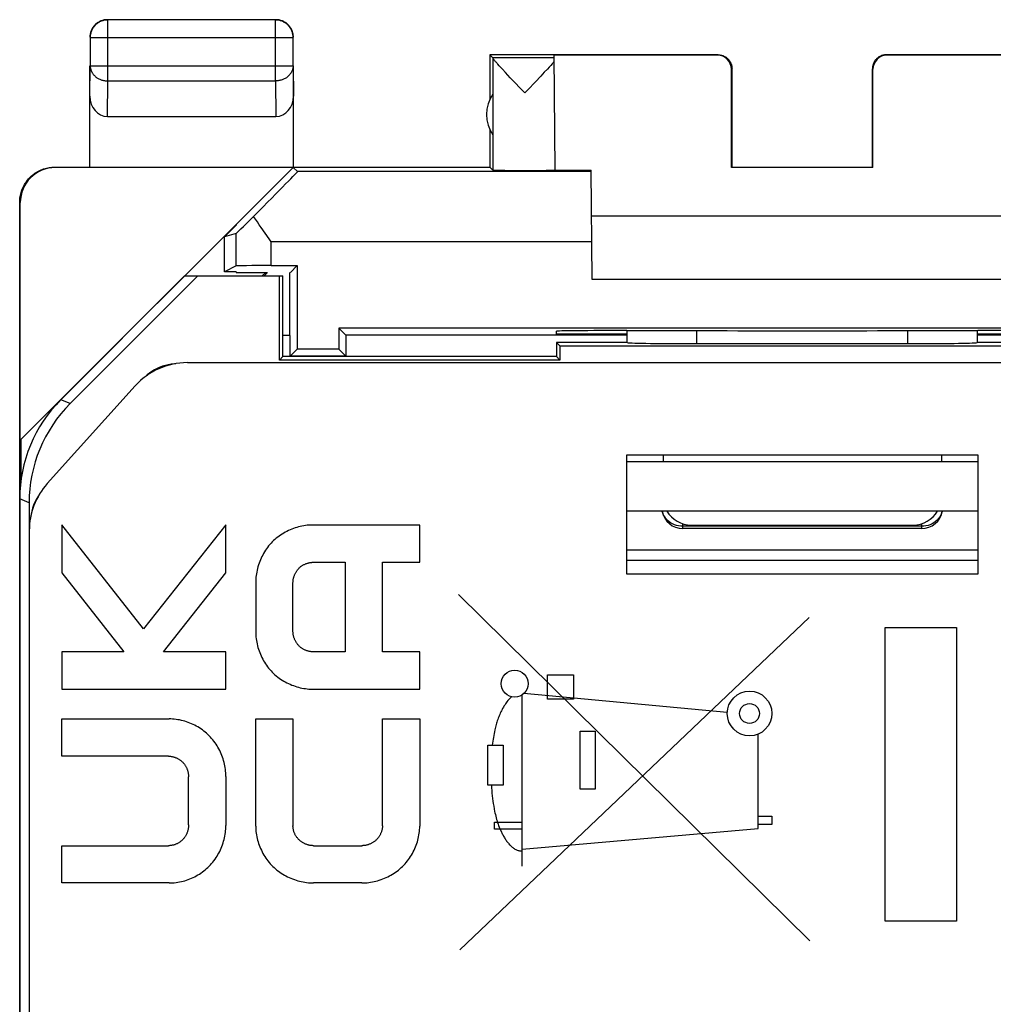
# Model space of a CAD drawing. Units: millimetres. Extents: x -11.4 to 10.9, y -24.6 to 24.4.
# Drawn here: x -11.4 to 2.5, y 10.3 to 24.4 of the extents above; entities that cross this region are included whole.
import ezdxf

# ---------------------------------------------------------------- set-up
doc = ezdxf.new("R2010")
doc.units = ezdxf.units.MM
doc.header["$LTSCALE"] = 19.36
doc.layers.get('0').update_dxf_attribs({"linetype": 'CONTINUOUS'})
for name, color, linetype in [('ASSI', 7, 'CONTINUOUS'), ('CURVE', 7, 'CONTINUOUS'), ('DRAFT', 7, 'CONTINUOUS'), ('IMPORT_IGES', 7, 'CONTINUOUS'), ('RACCORDO', 7, 'CONTINUOUS')]:
    doc.layers.add(name, color=color, linetype=linetype)

msp = doc.modelspace()

# ---------------------------------------------------------------- linework, layer by layer
at = {"color": 250, "linetype": 'CONTINUOUS'}
for p, q in [((-10.167, 23.504), (-10.167, 24.372)), ((-7.776, 23.504), (-7.776, 24.372)), ((-10.417, 24.122), (-7.526, 24.122)), ((-10.421, 23.287), (-10.417, 23.72)), ((-10.417, 23.72), (-7.526, 23.72)), ((-7.526, 23.72), (-7.521, 23.287)), ((-1.28, 23.67), (-1.271, 23.676)), ((0.729, 23.676), (0.737, 23.67)), ((-10.172, 22.999), (-10.167, 23.504)), ((-10.167, 23.504), (-7.776, 23.504)), ((-7.776, 23.504), (-7.771, 22.999)), ((-3.277, 22.212), (-7.462, 22.212)), ((-11.413, 21.77), (-11.421, 21.776)), ((-8.338, 20.868), (-8.338, 21.33)), ((-7.838, 20.872), (-7.838, 21.212)), ((-3.268, 21.212), (-7.838, 21.212)), ((-1.773, 19.761), (-1.772, 19.946)), ((1.23, 19.946), (1.23, 19.761)), ((-10.701, 18.906), (-10.836, 18.962)), ((-11.287, 17.492), (-11.421, 17.548)), ((-2.064, 17.171), (-2.093, 17.181)), ((-1.971, 17.158), (-2.003, 17.159)), ((-1.971, 17.126), (-1.971, 17.194)), ((1.429, 17.158), (-1.971, 17.158)), ((1.429, 17.194), (1.429, 17.126))]:
    msp.add_line(p, q, dxfattribs=at)
at = {"color": 7, "linetype": 'CONTINUOUS'}
for p, q in [((-7.776, 24.372), (-10.167, 24.372)), ((-10.417, 24.122), (-10.417, 23.72)), ((-7.526, 23.72), (-7.526, 24.122)), ((-4.721, 23.876), (-4.721, 23.244)), ((-4.721, 23.876), (-4.678, 23.832)), ((-1.471, 23.876), (-4.721, 23.876)), ((-3.792, 22.231), (-3.806, 23.87)), ((-1.48, 23.87), (-3.806, 23.87)), ((4.179, 23.876), (0.929, 23.876)), ((3.263, 23.87), (0.937, 23.87)), ((-10.421, 22.276), (-10.421, 23.72)), ((-7.521, 22.276), (-7.521, 23.72)), ((-3.806, 23.832), (-4.678, 23.832)), ((-4.678, 23.83), (-4.678, 22.232)), ((-4.567, 23.696), (-4.589, 23.72)), ((-3.855, 23.725), (-3.877, 23.701)), ((-3.836, 23.747), (-3.855, 23.725)), ((-4.542, 23.669), (-4.567, 23.696)), ((-4.499, 23.622), (-4.542, 23.669)), ((-4.431, 23.55), (-4.499, 23.622)), ((-3.996, 23.573), (-4.073, 23.492)), ((-3.946, 23.627), (-3.996, 23.573)), ((-3.903, 23.673), (-3.946, 23.627)), ((-3.877, 23.701), (-3.903, 23.673)), ((-1.28, 22.271), (-1.28, 23.67)), ((-1.271, 22.276), (-1.271, 23.676)), ((0.729, 22.276), (0.729, 23.676)), ((0.737, 22.271), (0.737, 23.67)), ((-4.224, 23.332), (-4.431, 23.55)), ((-10.172, 22.999), (-7.771, 22.999)), ((-4.721, 22.808), (-4.721, 22.276)), ((-11.413, 18.385), (-7.527, 22.27)), ((-10.922, 22.276), (-4.721, 22.276)), ((-7.527, 22.27), (-10.913, 22.27)), ((-7.462, 22.212), (-7.527, 22.27)), ((-4.721, 22.276), (-4.678, 22.232)), ((-3.264, 20.676), (-3.277, 22.23)), ((0.737, 22.271), (-1.28, 22.271)), ((-1.271, 22.276), (0.729, 22.276)), ((0.729, 22.276), (0.737, 22.271)), ((-11.421, -22.024), (-11.421, 21.776)), ((-11.413, 18.385), (-11.413, 21.77)), ((-8.035, 21.494), (-8.089, 21.573)), ((2.729, 21.576), (-3.271, 21.576)), ((-8.504, 21.281), (-8.338, 21.447)), ((-8.338, 21.33), (-8.504, 21.281)), ((-8.338, 21.46), (-8.338, 21.447)), ((-7.867, 21.253), (-7.924, 21.334)), ((-8.504, 20.785), (-8.504, 21.281)), ((-7.838, 21.212), (-7.867, 21.253)), ((-8.338, 20.868), (-8.504, 20.785)), ((-8.338, 20.785), (-8.504, 20.785)), ((-8.338, 20.785), (-8.338, 20.776)), ((-8.881, 20.726), (-10.701, 18.906)), ((-9.071, 20.726), (-7.671, 20.726)), ((-7.72, 19.527), (-7.72, 20.726)), ((-7.671, 19.576), (-7.671, 20.726)), ((2.721, 20.676), (-3.264, 20.676)), ((-3.771, 19.776), (-3.771, 19.576)), ((-3.771, 19.776), (-3.723, 19.727)), ((-2.766, 19.776), (-3.771, 19.776)), ((-3.723, 19.727), (-3.723, 19.527)), ((-3.723, 19.727), (3.18, 19.727)), ((-1.773, 19.761), (1.23, 19.761)), ((3.229, 19.776), (2.223, 19.776)), ((-7.671, 19.576), (-7.72, 19.527)), ((-3.723, 19.527), (-7.72, 19.527)), ((-3.771, 19.576), (-7.671, 19.576)), ((-3.771, 19.576), (-3.723, 19.527)), ((-11.404, 18.394), (-11.404, 17.811)), ((-2.771, 16.476), (-2.771, 18.176)), ((-2.771, 18.176), (2.229, 18.176)), ((2.229, 18.176), (2.229, 16.476)), ((-11.287, 17.492), (-11.287, 17.097)), ((1.429, 17.126), (-1.971, 17.126)), ((2.229, 16.476), (-2.771, 16.476))]:
    msp.add_line(p, q, dxfattribs=at)
for points in [[(-10.214, 24.367), (-10.226, 24.365), (-10.237, 24.362), (-10.249, 24.358), (-10.26, 24.354), (-10.271, 24.349), (-10.282, 24.344), (-10.292, 24.338), (-10.302, 24.332), (-10.312, 24.325), (-10.322, 24.318), (-10.331, 24.311), (-10.34, 24.303), (-10.348, 24.294), (-10.356, 24.285), (-10.364, 24.276), (-10.371, 24.267), (-10.377, 24.257), (-10.384, 24.247), (-10.389, 24.236), (-10.394, 24.226), (-10.399, 24.215), (-10.403, 24.203), (-10.407, 24.192), (-10.41, 24.181), (-10.413, 24.169), (-10.415, 24.157), (-10.416, 24.145), (-10.417, 24.134), (-10.417, 24.122)], [(-10.286, 24.348), (-10.296, 24.343), (-10.307, 24.336), (-10.316, 24.33), (-10.326, 24.323), (-10.335, 24.315), (-10.344, 24.307), (-10.352, 24.299), (-10.36, 24.29), (-10.368, 24.281), (-10.375, 24.271), (-10.382, 24.261), (-10.388, 24.251), (-10.394, 24.241), (-10.399, 24.23), (-10.404, 24.219)], [(-10.207, 24.374), (-10.219, 24.372), (-10.23, 24.369), (-10.242, 24.366), (-10.253, 24.362), (-10.264, 24.358), (-10.275, 24.353), (-10.286, 24.348)], [(-10.194, 24.37), (-10.203, 24.369), (-10.214, 24.367)], [(-10.171, 24.376), (-10.183, 24.376), (-10.195, 24.375), (-10.207, 24.374)], [(-7.526, 24.122), (-7.526, 24.134), (-7.527, 24.145), (-7.528, 24.157), (-7.53, 24.169), (-7.533, 24.181), (-7.536, 24.192), (-7.54, 24.203), (-7.544, 24.215), (-7.548, 24.226), (-7.554, 24.236), (-7.559, 24.247), (-7.566, 24.257), (-7.572, 24.267), (-7.579, 24.276), (-7.587, 24.285), (-7.595, 24.294), (-7.603, 24.303), (-7.612, 24.311), (-7.621, 24.318), (-7.631, 24.325), (-7.641, 24.332), (-7.651, 24.338), (-7.661, 24.344), (-7.672, 24.349), (-7.683, 24.354), (-7.694, 24.358), (-7.705, 24.362), (-7.717, 24.365), (-7.729, 24.367), (-7.74, 24.369), (-7.752, 24.371), (-7.764, 24.371), (-7.776, 24.372)], [(-7.679, 24.358), (-7.69, 24.362), (-7.701, 24.366), (-7.713, 24.369), (-7.724, 24.372), (-7.736, 24.374), (-7.748, 24.375), (-7.76, 24.376), (-7.771, 24.376)], [(-7.539, 24.219), (-7.544, 24.23), (-7.549, 24.241), (-7.555, 24.251), (-7.561, 24.261), (-7.568, 24.271), (-7.575, 24.281), (-7.583, 24.29), (-7.591, 24.299), (-7.599, 24.307), (-7.608, 24.315), (-7.617, 24.323), (-7.626, 24.33), (-7.636, 24.336), (-7.646, 24.343), (-7.657, 24.348), (-7.668, 24.353), (-7.679, 24.358)], [(-10.404, 24.219), (-10.408, 24.208), (-10.411, 24.197), (-10.414, 24.185), (-10.417, 24.173), (-10.419, 24.162), (-10.42, 24.15), (-10.421, 24.138), (-10.421, 24.126)], [(-7.524, 24.162), (-7.526, 24.173), (-7.528, 24.185), (-7.532, 24.197), (-7.535, 24.208), (-7.539, 24.219)], [(-7.521, 24.126), (-7.522, 24.138), (-7.523, 24.15), (-7.524, 24.162)], [(-1.471, 23.876), (-1.463, 23.876), (-1.454, 23.875), (-1.445, 23.874), (-1.437, 23.873), (-1.428, 23.871), (-1.42, 23.869), (-1.411, 23.867), (-1.403, 23.864), (-1.395, 23.861), (-1.387, 23.857), (-1.379, 23.853), (-1.371, 23.849), (-1.364, 23.845), (-1.357, 23.84), (-1.35, 23.835), (-1.343, 23.829), (-1.336, 23.824), (-1.33, 23.818), (-1.324, 23.811), (-1.318, 23.805), (-1.313, 23.798), (-1.308, 23.791), (-1.303, 23.784), (-1.298, 23.776), (-1.294, 23.768), (-1.29, 23.761), (-1.287, 23.753), (-1.284, 23.744), (-1.281, 23.736), (-1.278, 23.728), (-1.276, 23.719), (-1.274, 23.711), (-1.273, 23.702), (-1.272, 23.694), (-1.272, 23.685), (-1.271, 23.676)], [(0.929, 23.876), (0.92, 23.876), (0.911, 23.875), (0.902, 23.874), (0.894, 23.873), (0.885, 23.871), (0.877, 23.869), (0.868, 23.867), (0.86, 23.864), (0.852, 23.861), (0.844, 23.857), (0.836, 23.853), (0.829, 23.849), (0.821, 23.845), (0.814, 23.84), (0.807, 23.835), (0.8, 23.829), (0.793, 23.824), (0.787, 23.818), (0.781, 23.811), (0.775, 23.805), (0.77, 23.798), (0.765, 23.791), (0.76, 23.784), (0.755, 23.776), (0.751, 23.768), (0.747, 23.761), (0.744, 23.753), (0.741, 23.744), (0.738, 23.736), (0.735, 23.728), (0.733, 23.719), (0.732, 23.711), (0.73, 23.702), (0.729, 23.694), (0.729, 23.685), (0.729, 23.676)], [(-4.589, 23.72), (-4.609, 23.742), (-4.617, 23.752), (-4.625, 23.761), (-4.633, 23.769), (-4.64, 23.777), (-4.646, 23.784), (-4.651, 23.791), (-4.656, 23.797), (-4.661, 23.803), (-4.665, 23.808), (-4.668, 23.813), (-4.671, 23.817), (-4.673, 23.82), (-4.675, 23.823), (-4.676, 23.826), (-4.677, 23.828), (-4.678, 23.83)], [(-3.806, 23.782), (-3.812, 23.774), (-3.819, 23.766), (-3.827, 23.757), (-3.836, 23.747)], [(-4.073, 23.492), (-4.181, 23.378), (-4.224, 23.332)], [(-11.421, 21.776), (-11.421, 21.796), (-11.42, 21.816), (-11.418, 21.836), (-11.415, 21.856), (-11.411, 21.876), (-11.407, 21.895), (-11.402, 21.915), (-11.396, 21.934), (-11.389, 21.953), (-11.382, 21.972), (-11.373, 21.99), (-11.364, 22.008), (-11.355, 22.026), (-11.344, 22.043), (-11.333, 22.06), (-11.321, 22.076), (-11.309, 22.092), (-11.296, 22.108), (-11.282, 22.122), (-11.268, 22.137), (-11.253, 22.15), (-11.238, 22.163), (-11.222, 22.176), (-11.206, 22.188), (-11.189, 22.199), (-11.171, 22.209), (-11.154, 22.219), (-11.136, 22.228), (-11.117, 22.236), (-11.099, 22.244), (-11.08, 22.25), (-11.06, 22.256), (-11.041, 22.262), (-11.021, 22.266), (-11.002, 22.27), (-10.982, 22.272), (-10.962, 22.274), (-10.942, 22.276), (-10.922, 22.276)], [(-7.924, 21.334), (-7.98, 21.414), (-8.008, 21.454), (-8.035, 21.494)]]:
    msp.add_lwpolyline(points, dxfattribs=at)
at = {"color": 250, "linetype": 'CONTINUOUS'}
for points in [[(-10.167, 24.372), (-10.179, 24.371), (-10.191, 24.371), (-10.194, 24.37)], [(-10.417, 23.72), (-10.417, 23.71), (-10.416, 23.7), (-10.414, 23.69), (-10.412, 23.68), (-10.41, 23.669), (-10.407, 23.66), (-10.403, 23.65), (-10.399, 23.64), (-10.394, 23.631), (-10.389, 23.621), (-10.383, 23.612), (-10.377, 23.604), (-10.37, 23.595), (-10.363, 23.587), (-10.356, 23.579), (-10.348, 23.571), (-10.339, 23.564), (-10.331, 23.557), (-10.321, 23.55), (-10.312, 23.544), (-10.302, 23.539), (-10.292, 23.533), (-10.281, 23.528), (-10.271, 23.524), (-10.26, 23.52), (-10.249, 23.516), (-10.237, 23.513), (-10.226, 23.51), (-10.214, 23.508), (-10.203, 23.506), (-10.191, 23.505), (-10.179, 23.504), (-10.167, 23.504)], [(-7.526, 23.72), (-7.526, 23.71), (-7.527, 23.7), (-7.528, 23.69), (-7.53, 23.68), (-7.533, 23.669), (-7.536, 23.66), (-7.54, 23.65), (-7.544, 23.64), (-7.549, 23.631), (-7.554, 23.621), (-7.56, 23.612), (-7.566, 23.604), (-7.572, 23.595), (-7.58, 23.587), (-7.587, 23.579), (-7.595, 23.571), (-7.604, 23.564), (-7.612, 23.557), (-7.622, 23.55), (-7.631, 23.544), (-7.641, 23.539), (-7.651, 23.533), (-7.661, 23.528), (-7.672, 23.524), (-7.683, 23.52), (-7.694, 23.516), (-7.706, 23.513), (-7.717, 23.51), (-7.729, 23.508), (-7.74, 23.506), (-7.752, 23.505), (-7.764, 23.504), (-7.776, 23.504)], [(-2.093, 17.181), (-2.121, 17.194), (-2.148, 17.209), (-2.172, 17.227), (-2.194, 17.247), (-2.214, 17.268), (-2.231, 17.292), (-2.246, 17.317), (-2.257, 17.343), (-2.265, 17.37), (-2.266, 17.376)], [(1.723, 17.376), (1.722, 17.371), (1.714, 17.344), (1.703, 17.317), (1.689, 17.292), (1.671, 17.269), (1.652, 17.247), (1.629, 17.227), (1.605, 17.209), (1.579, 17.194)], [(-2.003, 17.159), (-2.034, 17.164), (-2.064, 17.171)], [(1.579, 17.194), (1.55, 17.181), (1.521, 17.171), (1.491, 17.164), (1.46, 17.159), (1.429, 17.158)]]:
    msp.add_lwpolyline(points, dxfattribs=at)
at = {"color": 7, "linetype": 'CONTINUOUS'}
for centre, radius, start, end in [((-4.271, 23.026), 0.5, 144.3638, 215.6362), ((-1.971, 17.426), 0.3, 189.6038, 270), ((1.429, 17.426), 0.3, 270, 350.3937)]:
    msp.add_arc(centre, radius, start, end, dxfattribs=at)
for centre, major_axis, ratio, start_param, end_param in [((-1.48, 23.67), (0.124, 0.157), 0.99987, -0.900007, 0.670738), ((0.937, 23.67), (-0.124, 0.157), 0.99987, -0.670738, 0.900007), ((-10.171, 23.287), (0.003, 0.289), 0.866014, -4.700754, -3.132866), ((-7.771, 23.287), (-0.003, 0.289), 0.866014, -3.150319, -1.582432), ((-10.913, 21.77), (-0.416, 0.277), 0.999945, -0.982775, 0.587971), ((-8.462, 21.212), (1, 1), 0.006171, -1.194854, 0.000353), ((-4.224, 22.232), (0.453, 0), 0.005818, -3.135775, -0.302381), ((-2.771, 22.235), (1.021, 0), 0.005818, -3.141542, -2.089211), ((-7.838, 21.83), (0.5, 0.5), 0.006171, -3.13031, -2.102972), ((-7.838, 20.868), (0.5, 0), 0.008727, 1.570796, 3.124139), ((-2.271, -142), (-0.5, 162.482), 0.000109, 6.364376, 6.376491), ((1.728, -142), (0.5, 162.482), 0.000109, -0.093306, -0.081191), ((-1.773, 19.778), (1, 0), 0.01767, -3.018757, -1.570316), ((1.231, 19.778), (1, 0), 0.01767, -1.571277, -0.122836), ((-9.421, 17.548), (1.848, -0.766), 0.999822, 2.748957, 3.534229), ((-9.287, 17.492), (1.848, -0.766), 0.999822, 2.748957, 3.534229)]:
    msp.add_ellipse(centre, major_axis=major_axis, ratio=ratio, start_param=start_param, end_param=end_param, dxfattribs=at)
at = {"layer": 'ASSI', "color": 7, "linetype": 'CONTINUOUS'}
for p, q in [((3.442, 19.489), (-9.032, 19.489)), ((-11.028, 17.766), (-9.775, 19.158)), ((-2.771, 16.476), (-2.771, 18.176)), ((-2.771, 18.176), (2.229, 18.176)), ((-2.254, 18.176), (-2.254, 18.076)), ((1.711, 18.176), (1.711, 18.076)), ((2.229, 18.176), (2.229, 16.476)), ((2.229, 18.076), (-2.771, 18.076)), ((2.229, 17.376), (-2.771, 17.376)), ((-1.854, 17.176), (1.311, 17.176)), ((-11.285, 17.097), (-11.285, -17.345)), ((2.229, 16.476), (-2.771, 16.476))]:
    msp.add_line(p, q, dxfattribs=at)
for centre, start, end in [((-9.155, 18.766), 93.4277, 134.585), ((-10.561, 17.204), 144.4899, 173.5218)]:
    msp.add_arc(centre, 0.71, start, end, dxfattribs=at)
for centre, major_axis, ratio, start_param, end_param in [((-9.032, 18.489), (0.407, -0.914), 0.999954, 2.722619, 3.560566), ((-10.284, 17.097), (-0.934, 0.358), 0.999956, -0.366393, 0.366393), ((-1.854, 17.576), (-0.4, 0), 0.999962, 0.52377, 1.570796), ((1.311, 17.576), (-0.4, 0), 0.999962, 1.570796, 2.617823)]:
    msp.add_ellipse(centre, major_axis=major_axis, ratio=ratio, start_param=start_param, end_param=end_param, dxfattribs=at)
at = {"layer": 'CURVE', "color": 250, "linetype": 'CONTINUOUS'}
for p, q in [((-10.821, 17.181), (-10.821, 16.494)), ((-9.655, 15.699), (-10.821, 17.181)), ((-8.484, 17.178), (-9.655, 15.699)), ((-8.484, 16.494), (-8.484, 17.178)), ((-5.721, 17.176), (-7.251, 17.176)), ((-5.721, 16.645), (-5.721, 17.176)), ((-7.243, 16.645), (-6.784, 16.645)), ((-6.784, 16.645), (-6.784, 15.37)), ((-6.253, 15.37), (-6.253, 16.645)), ((-6.253, 16.645), (-5.721, 16.645)), ((-10.821, 16.494), (-9.937, 15.37)), ((-9.374, 15.37), (-8.484, 16.494)), ((-8.059, 16.357), (-8.059, 15.658)), ((-7.528, 15.665), (-7.528, 16.35)), ((-0.161, 11.25), (-5.171, 16.187)), ((-5.148, 11.126), (-0.17, 15.858)), ((0.91, 11.534), (0.91, 15.718)), ((0.91, 15.718), (1.929, 15.718)), ((1.929, 15.718), (1.929, 11.534)), ((-10.821, 15.37), (-10.821, 14.839)), ((-9.937, 15.37), (-10.821, 15.37)), ((-8.484, 15.37), (-9.374, 15.37)), ((-8.484, 14.839), (-8.484, 15.37)), ((-6.784, 15.37), (-7.243, 15.37)), ((-5.721, 15.37), (-6.253, 15.37)), ((-5.721, 14.839), (-5.721, 15.37)), ((-3.9, 14.694), (-3.9, 15.044)), ((-3.9, 15.044), (-3.528, 15.044)), ((-3.528, 15.044), (-3.528, 14.694)), ((-10.821, 14.839), (-8.484, 14.839)), ((-7.251, 14.839), (-5.721, 14.839)), ((-4.263, 12.316), (-4.263, 14.754)), ((-1.339, 14.507), (-4.236, 14.776)), ((-3.528, 14.694), (-3.9, 14.694)), ((-10.821, 13.882), (-10.821, 14.414)), ((-10.821, 14.414), (-9.292, 14.414)), ((-8.059, 12.884), (-8.059, 14.414)), ((-8.059, 14.414), (-7.528, 14.414)), ((-7.528, 14.414), (-7.528, 12.892)), ((-6.253, 12.892), (-6.253, 14.414)), ((-6.253, 14.414), (-5.721, 14.414)), ((-5.721, 14.414), (-5.721, 12.884)), ((-3.435, 13.414), (-3.435, 14.237)), ((-3.435, 14.237), (-3.22, 14.237)), ((-3.22, 14.237), (-3.22, 13.414)), ((-0.901, 12.851), (-0.901, 14.197)), ((-4.751, 13.469), (-4.75, 14.042)), ((-4.75, 14.042), (-4.533, 14.042)), ((-4.533, 14.042), (-4.533, 13.469)), ((-9.299, 13.882), (-10.821, 13.882)), ((-9.015, 12.903), (-9.015, 13.587)), ((-8.484, 13.594), (-8.484, 12.895)), ((-4.533, 13.469), (-4.751, 13.469)), ((-3.22, 13.414), (-3.435, 13.414)), ((-4.658, 12.844), (-4.658, 12.944)), ((-4.658, 12.944), (-4.263, 12.944)), ((-0.901, 13.026), (-0.704, 13.026)), ((-0.704, 12.908), (-0.901, 12.908)), ((-0.704, 13.026), (-0.704, 12.908)), ((-4.263, 12.844), (-4.658, 12.844)), ((-4.263, 12.557), (-0.901, 12.851)), ((-10.821, 12.076), (-10.821, 12.607)), ((-10.821, 12.607), (-9.299, 12.607)), ((-7.233, 12.607), (-6.548, 12.607)), ((-9.292, 12.076), (-10.821, 12.076)), ((-6.548, 12.076), (-7.233, 12.076)), ((1.929, 11.534), (0.91, 11.534))]:
    msp.add_line(p, q, dxfattribs=at)
for points in [[(-7.251, 17.176), (-7.275, 17.176), (-7.3, 17.174), (-7.325, 17.172), (-7.35, 17.169), (-7.375, 17.166), (-7.4, 17.161), (-7.424, 17.156), (-7.449, 17.15), (-7.474, 17.143), (-7.498, 17.135), (-7.522, 17.127), (-7.546, 17.118), (-7.569, 17.108), (-7.593, 17.097), (-7.616, 17.086), (-7.638, 17.074), (-7.66, 17.061), (-7.682, 17.048), (-7.704, 17.034), (-7.725, 17.019), (-7.745, 17.004), (-7.765, 16.988), (-7.785, 16.971), (-7.804, 16.954), (-7.822, 16.936), (-7.84, 16.917), (-7.857, 16.898), (-7.874, 16.878), (-7.89, 16.858), (-7.905, 16.837), (-7.919, 16.816), (-7.933, 16.794), (-7.946, 16.772), (-7.959, 16.749), (-7.971, 16.726), (-7.982, 16.703), (-7.992, 16.679), (-8.002, 16.655), (-8.011, 16.631), (-8.019, 16.607), (-8.027, 16.582), (-8.033, 16.557), (-8.039, 16.532), (-8.044, 16.507), (-8.049, 16.482), (-8.052, 16.457), (-8.055, 16.432), (-8.057, 16.407), (-8.059, 16.382), (-8.059, 16.357)], [(-7.528, 16.35), (-7.528, 16.359), (-7.527, 16.368), (-7.526, 16.377), (-7.525, 16.386), (-7.524, 16.395), (-7.523, 16.404), (-7.521, 16.413), (-7.519, 16.422), (-7.516, 16.431), (-7.514, 16.439), (-7.511, 16.448), (-7.508, 16.457), (-7.505, 16.466), (-7.501, 16.474), (-7.497, 16.482), (-7.493, 16.491), (-7.488, 16.499), (-7.484, 16.507), (-7.479, 16.515), (-7.474, 16.522), (-7.468, 16.53), (-7.463, 16.537), (-7.457, 16.545), (-7.451, 16.552), (-7.444, 16.558), (-7.438, 16.565), (-7.431, 16.571), (-7.425, 16.577), (-7.418, 16.583), (-7.41, 16.588), (-7.403, 16.593), (-7.395, 16.598), (-7.388, 16.603), (-7.38, 16.608), (-7.372, 16.612), (-7.364, 16.616), (-7.356, 16.62), (-7.347, 16.624), (-7.339, 16.627), (-7.331, 16.63), (-7.322, 16.633), (-7.313, 16.635), (-7.305, 16.637), (-7.296, 16.639), (-7.287, 16.641), (-7.279, 16.642), (-7.27, 16.643), (-7.261, 16.644), (-7.252, 16.645), (-7.243, 16.645)], [(-8.059, 15.658), (-8.059, 15.633), (-8.057, 15.608), (-8.055, 15.583), (-8.052, 15.557), (-8.049, 15.532), (-8.044, 15.507), (-8.039, 15.482), (-8.033, 15.457), (-8.027, 15.433), (-8.019, 15.408), (-8.011, 15.384), (-8.002, 15.36), (-7.992, 15.336), (-7.982, 15.312), (-7.971, 15.289), (-7.959, 15.266), (-7.946, 15.243), (-7.933, 15.221), (-7.919, 15.199), (-7.905, 15.178), (-7.89, 15.157), (-7.874, 15.137), (-7.857, 15.117), (-7.84, 15.097), (-7.822, 15.079), (-7.804, 15.061), (-7.785, 15.044), (-7.765, 15.027), (-7.745, 15.011), (-7.725, 14.996), (-7.704, 14.981), (-7.682, 14.967), (-7.66, 14.953), (-7.638, 14.941), (-7.616, 14.929), (-7.593, 14.917), (-7.569, 14.907), (-7.546, 14.897), (-7.522, 14.888), (-7.498, 14.879), (-7.474, 14.872), (-7.449, 14.865), (-7.424, 14.859), (-7.4, 14.854), (-7.375, 14.849), (-7.35, 14.845), (-7.325, 14.842), (-7.3, 14.84), (-7.275, 14.839), (-7.251, 14.839)], [(-7.243, 15.37), (-7.252, 15.37), (-7.261, 15.37), (-7.27, 15.371), (-7.279, 15.372), (-7.287, 15.374), (-7.296, 15.375), (-7.305, 15.377), (-7.313, 15.379), (-7.322, 15.382), (-7.331, 15.385), (-7.339, 15.388), (-7.347, 15.391), (-7.356, 15.395), (-7.364, 15.398), (-7.372, 15.403), (-7.38, 15.407), (-7.388, 15.411), (-7.395, 15.416), (-7.403, 15.421), (-7.41, 15.427), (-7.418, 15.432), (-7.425, 15.438), (-7.431, 15.444), (-7.438, 15.45), (-7.444, 15.456), (-7.451, 15.463), (-7.457, 15.47), (-7.463, 15.477), (-7.468, 15.485), (-7.474, 15.492), (-7.479, 15.5), (-7.484, 15.508), (-7.488, 15.516), (-7.493, 15.524), (-7.497, 15.532), (-7.501, 15.541), (-7.505, 15.549), (-7.508, 15.558), (-7.511, 15.566), (-7.514, 15.575), (-7.516, 15.584), (-7.519, 15.593), (-7.521, 15.602), (-7.523, 15.611), (-7.524, 15.62), (-7.525, 15.629), (-7.526, 15.638), (-7.527, 15.647), (-7.528, 15.656), (-7.528, 15.665)], [(-4.416, 14.73), (-4.429, 14.716), (-4.442, 14.702), (-4.455, 14.688), (-4.467, 14.674), (-4.478, 14.659), (-4.489, 14.644), (-4.5, 14.628), (-4.511, 14.612), (-4.521, 14.596), (-4.53, 14.58), (-4.54, 14.564), (-4.549, 14.547), (-4.558, 14.53), (-4.566, 14.513), (-4.574, 14.495), (-4.582, 14.478), (-4.589, 14.46), (-4.596, 14.442), (-4.603, 14.424), (-4.609, 14.406), (-4.616, 14.388), (-4.622, 14.369), (-4.627, 14.351), (-4.633, 14.333), (-4.638, 14.314), (-4.642, 14.296), (-4.647, 14.277), (-4.651, 14.259), (-4.657, 14.231), (-4.662, 14.204), (-4.667, 14.177), (-4.672, 14.15), (-4.676, 14.123), (-4.681, 14.096), (-4.688, 14.042)], [(-8.484, 13.594), (-8.484, 13.619), (-8.486, 13.644), (-8.488, 13.67), (-8.49, 13.695), (-8.494, 13.72), (-8.498, 13.745), (-8.504, 13.77), (-8.51, 13.795), (-8.516, 13.82), (-8.524, 13.844), (-8.532, 13.869), (-8.541, 13.893), (-8.551, 13.917), (-8.561, 13.94), (-8.572, 13.963), (-8.584, 13.986), (-8.596, 14.009), (-8.61, 14.031), (-8.624, 14.053), (-8.638, 14.074), (-8.653, 14.095), (-8.669, 14.116), (-8.686, 14.135), (-8.703, 14.155), (-8.721, 14.173), (-8.739, 14.191), (-8.758, 14.209), (-8.778, 14.225), (-8.798, 14.241), (-8.818, 14.257), (-8.839, 14.271), (-8.861, 14.285), (-8.882, 14.299), (-8.905, 14.311), (-8.927, 14.323), (-8.95, 14.335), (-8.974, 14.345), (-8.997, 14.355), (-9.021, 14.364), (-9.045, 14.373), (-9.069, 14.38), (-9.094, 14.387), (-9.118, 14.393), (-9.143, 14.399), (-9.168, 14.403), (-9.193, 14.407), (-9.218, 14.41), (-9.243, 14.412), (-9.267, 14.413), (-9.292, 14.414)], [(-9.299, 13.882), (-9.291, 13.882), (-9.282, 13.882), (-9.273, 13.881), (-9.264, 13.88), (-9.256, 13.879), (-9.247, 13.877), (-9.238, 13.875), (-9.229, 13.873), (-9.221, 13.87), (-9.212, 13.867), (-9.204, 13.864), (-9.195, 13.861), (-9.187, 13.858), (-9.179, 13.854), (-9.171, 13.85), (-9.163, 13.845), (-9.155, 13.841), (-9.147, 13.836), (-9.14, 13.831), (-9.133, 13.826), (-9.125, 13.82), (-9.118, 13.814), (-9.112, 13.808), (-9.105, 13.802), (-9.099, 13.796), (-9.092, 13.789), (-9.086, 13.782), (-9.08, 13.775), (-9.075, 13.768), (-9.069, 13.76), (-9.064, 13.752), (-9.059, 13.744), (-9.054, 13.736), (-9.05, 13.728), (-9.046, 13.72), (-9.042, 13.712), (-9.038, 13.703), (-9.035, 13.694), (-9.032, 13.686), (-9.029, 13.677), (-9.026, 13.668), (-9.024, 13.659), (-9.022, 13.65), (-9.02, 13.641), (-9.019, 13.632), (-9.017, 13.623), (-9.016, 13.614), (-9.016, 13.605), (-9.015, 13.596), (-9.015, 13.587)], [(-4.699, 13.469), (-4.697, 13.432), (-4.695, 13.394), (-4.692, 13.357), (-4.688, 13.319), (-4.684, 13.282), (-4.679, 13.244), (-4.673, 13.207), (-4.667, 13.17), (-4.661, 13.134), (-4.654, 13.097), (-4.649, 13.074), (-4.644, 13.052), (-4.638, 13.029), (-4.632, 13.006), (-4.626, 12.983), (-4.62, 12.961), (-4.612, 12.938), (-4.605, 12.915), (-4.597, 12.893), (-4.588, 12.87), (-4.578, 12.847), (-4.568, 12.824), (-4.557, 12.8), (-4.551, 12.789), (-4.545, 12.777), (-4.539, 12.765), (-4.533, 12.753), (-4.526, 12.741), (-4.519, 12.73), (-4.512, 12.718), (-4.505, 12.707), (-4.498, 12.695), (-4.49, 12.684), (-4.483, 12.673), (-4.475, 12.663), (-4.466, 12.652), (-4.458, 12.642), (-4.45, 12.632), (-4.441, 12.622), (-4.432, 12.613), (-4.423, 12.604), (-4.413, 12.596), (-4.404, 12.588), (-4.394, 12.58), (-4.384, 12.573), (-4.374, 12.566), (-4.364, 12.56), (-4.354, 12.554), (-4.343, 12.549), (-4.332, 12.545), (-4.321, 12.541), (-4.31, 12.538), (-4.298, 12.535), (-4.287, 12.533), (-4.275, 12.532), (-4.263, 12.532)], [(-9.015, 12.903), (-9.015, 12.894), (-9.016, 12.884), (-9.016, 12.875), (-9.017, 12.866), (-9.019, 12.857), (-9.02, 12.848), (-9.022, 12.839), (-9.024, 12.83), (-9.026, 12.822), (-9.029, 12.813), (-9.032, 12.804), (-9.035, 12.795), (-9.038, 12.787), (-9.042, 12.778), (-9.046, 12.77), (-9.05, 12.761), (-9.054, 12.753), (-9.059, 12.745), (-9.064, 12.737), (-9.069, 12.73), (-9.075, 12.722), (-9.08, 12.715), (-9.086, 12.708), (-9.092, 12.701), (-9.099, 12.694), (-9.105, 12.688), (-9.112, 12.681), (-9.118, 12.675), (-9.125, 12.67), (-9.133, 12.664), (-9.14, 12.659), (-9.147, 12.654), (-9.155, 12.649), (-9.163, 12.644), (-9.171, 12.64), (-9.179, 12.636), (-9.187, 12.632), (-9.195, 12.629), (-9.204, 12.625), (-9.212, 12.622), (-9.221, 12.619), (-9.229, 12.617), (-9.238, 12.615), (-9.247, 12.613), (-9.256, 12.611), (-9.264, 12.61), (-9.273, 12.609), (-9.282, 12.608), (-9.291, 12.607), (-9.299, 12.607)], [(-9.292, 12.076), (-9.267, 12.077), (-9.243, 12.078), (-9.218, 12.08), (-9.193, 12.083), (-9.168, 12.087), (-9.143, 12.091), (-9.118, 12.096), (-9.094, 12.102), (-9.069, 12.109), (-9.045, 12.117), (-9.021, 12.125), (-8.997, 12.134), (-8.974, 12.144), (-8.95, 12.155), (-8.927, 12.166), (-8.905, 12.178), (-8.882, 12.191), (-8.861, 12.204), (-8.839, 12.218), (-8.818, 12.233), (-8.798, 12.248), (-8.778, 12.264), (-8.758, 12.281), (-8.739, 12.298), (-8.721, 12.316), (-8.703, 12.335), (-8.686, 12.354), (-8.669, 12.374), (-8.653, 12.394), (-8.638, 12.415), (-8.624, 12.437), (-8.61, 12.458), (-8.596, 12.481), (-8.584, 12.503), (-8.572, 12.526), (-8.561, 12.55), (-8.551, 12.573), (-8.541, 12.597), (-8.532, 12.621), (-8.524, 12.646), (-8.516, 12.67), (-8.51, 12.695), (-8.504, 12.72), (-8.498, 12.745), (-8.494, 12.77), (-8.49, 12.795), (-8.488, 12.82), (-8.486, 12.845), (-8.484, 12.87), (-8.484, 12.895)], [(-8.059, 12.884), (-8.059, 12.86), (-8.057, 12.835), (-8.055, 12.81), (-8.052, 12.785), (-8.048, 12.76), (-8.044, 12.735), (-8.038, 12.71), (-8.032, 12.686), (-8.025, 12.661), (-8.017, 12.637), (-8.009, 12.613), (-7.999, 12.589), (-7.989, 12.566), (-7.978, 12.542), (-7.967, 12.519), (-7.955, 12.497), (-7.942, 12.474), (-7.928, 12.453), (-7.914, 12.431), (-7.899, 12.41), (-7.884, 12.39), (-7.867, 12.37), (-7.851, 12.35), (-7.833, 12.331), (-7.815, 12.313), (-7.796, 12.295), (-7.777, 12.278), (-7.757, 12.261), (-7.736, 12.245), (-7.715, 12.23), (-7.694, 12.216), (-7.672, 12.202), (-7.649, 12.189), (-7.627, 12.176), (-7.604, 12.164), (-7.58, 12.153), (-7.556, 12.143), (-7.532, 12.133), (-7.508, 12.124), (-7.484, 12.116), (-7.459, 12.108), (-7.434, 12.102), (-7.409, 12.096), (-7.384, 12.091), (-7.359, 12.086), (-7.334, 12.083), (-7.308, 12.08), (-7.283, 12.078), (-7.258, 12.076), (-7.233, 12.076)], [(-7.233, 12.607), (-7.242, 12.607), (-7.251, 12.608), (-7.26, 12.609), (-7.269, 12.61), (-7.278, 12.611), (-7.287, 12.612), (-7.296, 12.614), (-7.305, 12.616), (-7.313, 12.619), (-7.322, 12.621), (-7.331, 12.624), (-7.34, 12.627), (-7.348, 12.631), (-7.357, 12.634), (-7.365, 12.638), (-7.374, 12.642), (-7.382, 12.647), (-7.39, 12.651), (-7.398, 12.656), (-7.405, 12.661), (-7.413, 12.667), (-7.42, 12.672), (-7.427, 12.678), (-7.434, 12.684), (-7.441, 12.691), (-7.448, 12.697), (-7.454, 12.704), (-7.46, 12.711), (-7.465, 12.718), (-7.471, 12.725), (-7.476, 12.732), (-7.481, 12.74), (-7.486, 12.747), (-7.491, 12.755), (-7.495, 12.763), (-7.499, 12.771), (-7.503, 12.779), (-7.506, 12.788), (-7.51, 12.796), (-7.513, 12.804), (-7.516, 12.813), (-7.518, 12.822), (-7.52, 12.83), (-7.522, 12.839), (-7.524, 12.848), (-7.525, 12.856), (-7.526, 12.865), (-7.527, 12.874), (-7.528, 12.883), (-7.528, 12.892)], [(-6.253, 12.892), (-6.253, 12.883), (-6.253, 12.874), (-6.254, 12.865), (-6.255, 12.856), (-6.257, 12.848), (-6.258, 12.839), (-6.26, 12.83), (-6.262, 12.822), (-6.265, 12.813), (-6.268, 12.804), (-6.271, 12.796), (-6.274, 12.788), (-6.278, 12.779), (-6.281, 12.771), (-6.285, 12.763), (-6.29, 12.755), (-6.294, 12.747), (-6.299, 12.74), (-6.304, 12.732), (-6.309, 12.725), (-6.315, 12.718), (-6.321, 12.711), (-6.327, 12.704), (-6.333, 12.697), (-6.339, 12.691), (-6.346, 12.684), (-6.353, 12.678), (-6.36, 12.672), (-6.368, 12.667), (-6.375, 12.661), (-6.383, 12.656), (-6.391, 12.651), (-6.399, 12.647), (-6.407, 12.642), (-6.415, 12.638), (-6.424, 12.634), (-6.432, 12.631), (-6.441, 12.627), (-6.449, 12.624), (-6.458, 12.621), (-6.467, 12.619), (-6.476, 12.616), (-6.485, 12.614), (-6.494, 12.612), (-6.503, 12.611), (-6.512, 12.61), (-6.521, 12.609), (-6.53, 12.608), (-6.539, 12.607), (-6.548, 12.607)], [(-6.548, 12.076), (-6.523, 12.076), (-6.497, 12.078), (-6.472, 12.08), (-6.447, 12.083), (-6.422, 12.086), (-6.396, 12.091), (-6.371, 12.096), (-6.346, 12.102), (-6.321, 12.108), (-6.297, 12.116), (-6.272, 12.124), (-6.248, 12.133), (-6.224, 12.143), (-6.2, 12.153), (-6.177, 12.164), (-6.154, 12.176), (-6.131, 12.189), (-6.109, 12.202), (-6.087, 12.216), (-6.065, 12.23), (-6.044, 12.245), (-6.024, 12.261), (-6.004, 12.278), (-5.984, 12.295), (-5.965, 12.313), (-5.947, 12.331), (-5.93, 12.35), (-5.913, 12.37), (-5.897, 12.39), (-5.881, 12.41), (-5.866, 12.431), (-5.852, 12.453), (-5.838, 12.474), (-5.826, 12.497), (-5.813, 12.519), (-5.802, 12.542), (-5.791, 12.566), (-5.781, 12.589), (-5.772, 12.613), (-5.763, 12.637), (-5.755, 12.661), (-5.748, 12.686), (-5.742, 12.71), (-5.737, 12.735), (-5.732, 12.76), (-5.728, 12.785), (-5.725, 12.81), (-5.723, 12.835), (-5.722, 12.86), (-5.721, 12.884)]]:
    msp.add_lwpolyline(points, dxfattribs=at)
for centre, radius in [((-4.368, 14.916), 0.193), ((-1.022, 14.491), 0.318), ((-1.022, 14.491), 0.141)]:
    msp.add_circle(centre, radius, dxfattribs=at)
at = {"layer": 'DRAFT', "color": 7, "linetype": 'CONTINUOUS'}
for p, q in [((-8.338, 20.776), (-7.902, 20.776)), ((-7.915, 20.776), (-7.965, 20.726)), ((-7.89, 20.776), (-7.94, 20.726)), ((-7.838, 20.872), (-7.467, 20.872)), ((-7.571, 19.876), (-7.571, 20.776)), ((-7.467, 20.872), (-7.563, 20.776)), ((-7.467, 20.872), (-7.467, 19.681)), ((-9.071, 20.726), (-7.671, 20.726)), ((-7.72, 19.527), (-7.72, 20.726)), ((-7.671, 19.576), (-7.671, 20.726)), ((-6.876, 19.981), (-6.876, 19.681)), ((-6.876, 19.981), (-6.776, 19.88)), ((3.824, 19.981), (-6.876, 19.981)), ((-3.772, 19.894), (-3.772, 19.938)), ((-2.771, 19.947), (-2.713, 19.947)), ((2.17, 19.947), (2.229, 19.947)), ((-7.567, 19.876), (-7.671, 19.876)), ((-7.567, 19.58), (-7.567, 19.876)), ((-6.776, 19.88), (-6.776, 19.58)), ((-2.771, 19.88), (-6.776, 19.88)), ((-2.771, 19.894), (-3.772, 19.894)), ((3.229, 19.894), (2.228, 19.894)), ((3.924, 19.88), (2.228, 19.88)), ((-7.467, 19.681), (-7.567, 19.58)), ((-6.876, 19.681), (-7.467, 19.681)), ((-6.876, 19.681), (-6.776, 19.58)), ((-3.771, 19.776), (-3.771, 19.576)), ((-3.771, 19.776), (-3.723, 19.727)), ((-3.723, 19.727), (-3.723, 19.527)), ((-3.723, 19.727), (3.18, 19.727)), ((-7.671, 19.576), (-7.72, 19.527)), ((-3.723, 19.527), (-7.72, 19.527)), ((-3.771, 19.576), (-7.671, 19.576)), ((-6.776, 19.58), (-7.567, 19.58)), ((-3.771, 19.576), (-3.723, 19.527))]:
    msp.add_line(p, q, dxfattribs=at)
for centre, major_axis, start_param, end_param in [((-2.771, 19.938), (1.001, 0), 1.570796, 3.141669), ((-0.271, 20.076), (14.998, 0), -1.734293, -1.407299), ((2.229, 19.938), (1.001, 0), -0.000076, 1.570796)]:
    msp.add_ellipse(centre, major_axis=major_axis, ratio=0.008727, start_param=start_param, end_param=end_param, dxfattribs=at)
at = {"layer": 'IMPORT_IGES', "color": 7, "linetype": 'CONTINUOUS'}
for p, q in [((-2.771, 16.823), (2.229, 16.823)), ((2.229, 16.673), (-2.771, 16.673))]:
    msp.add_line(p, q, dxfattribs=at)
at = {"layer": 'RACCORDO', "color": 7, "linetype": 'CONTINUOUS'}
for p, q in [((-9.071, 20.726), (-10.836, 18.962)), ((-8.881, 20.726), (-10.701, 18.906)), ((3.442, 19.489), (-9.032, 19.489)), ((-11.028, 17.766), (-9.775, 19.158)), ((-2.254, 18.176), (-2.254, 18.076)), ((1.711, 18.176), (1.711, 18.076)), ((-11.421, 17.548), (-11.421, -17.796)), ((-11.287, 17.492), (-11.287, 17.097)), ((1.429, 17.126), (-1.971, 17.126)), ((-1.854, 17.176), (1.311, 17.176)), ((-11.285, 17.097), (-11.285, -17.345))]:
    msp.add_line(p, q, dxfattribs=at)
at = {"layer": 'RACCORDO', "color": 250, "linetype": 'CONTINUOUS'}
for p, q in [((-10.701, 18.906), (-10.836, 18.962)), ((-11.287, 17.492), (-11.421, 17.548)), ((-2.064, 17.171), (-2.093, 17.181)), ((-1.971, 17.158), (-2.003, 17.159)), ((-1.971, 17.126), (-1.971, 17.194)), ((1.429, 17.158), (-1.971, 17.158)), ((1.429, 17.194), (1.429, 17.126))]:
    msp.add_line(p, q, dxfattribs=at)
for points in [[(-2.093, 17.181), (-2.121, 17.194), (-2.148, 17.209), (-2.172, 17.227), (-2.194, 17.247), (-2.214, 17.268), (-2.231, 17.292), (-2.246, 17.317), (-2.257, 17.343), (-2.265, 17.37), (-2.266, 17.376)], [(1.723, 17.376), (1.722, 17.371), (1.714, 17.344), (1.703, 17.317), (1.689, 17.292), (1.671, 17.269), (1.652, 17.247), (1.629, 17.227), (1.605, 17.209), (1.579, 17.194)], [(-2.003, 17.159), (-2.034, 17.164), (-2.064, 17.171)], [(1.579, 17.194), (1.55, 17.181), (1.521, 17.171), (1.491, 17.164), (1.46, 17.159), (1.429, 17.158)]]:
    msp.add_lwpolyline(points, dxfattribs=at)
at = {"layer": 'RACCORDO', "color": 7, "linetype": 'CONTINUOUS'}
for centre, start, end in [((-1.971, 17.426), 189.6038, 270), ((1.429, 17.426), 270, 350.3937)]:
    msp.add_arc(centre, 0.3, start, end, dxfattribs=at)
for centre, major_axis, ratio, start_param, end_param in [((-9.032, 18.489), (0.407, -0.914), 0.999954, 2.722619, 3.560566), ((-9.421, 17.548), (1.848, -0.766), 0.999822, 2.748957, 3.534229), ((-9.287, 17.492), (1.848, -0.766), 0.999822, 2.748957, 3.534229), ((-10.284, 17.097), (-0.934, 0.358), 0.999956, -0.366393, 0.366393), ((-1.854, 17.576), (-0.4, 0), 0.999962, 0.52377, 1.570796), ((1.311, 17.576), (-0.4, 0), 0.999962, 1.570796, 2.617823)]:
    msp.add_ellipse(centre, major_axis=major_axis, ratio=ratio, start_param=start_param, end_param=end_param, dxfattribs=at)

doc.saveas('drawing.dxf')
